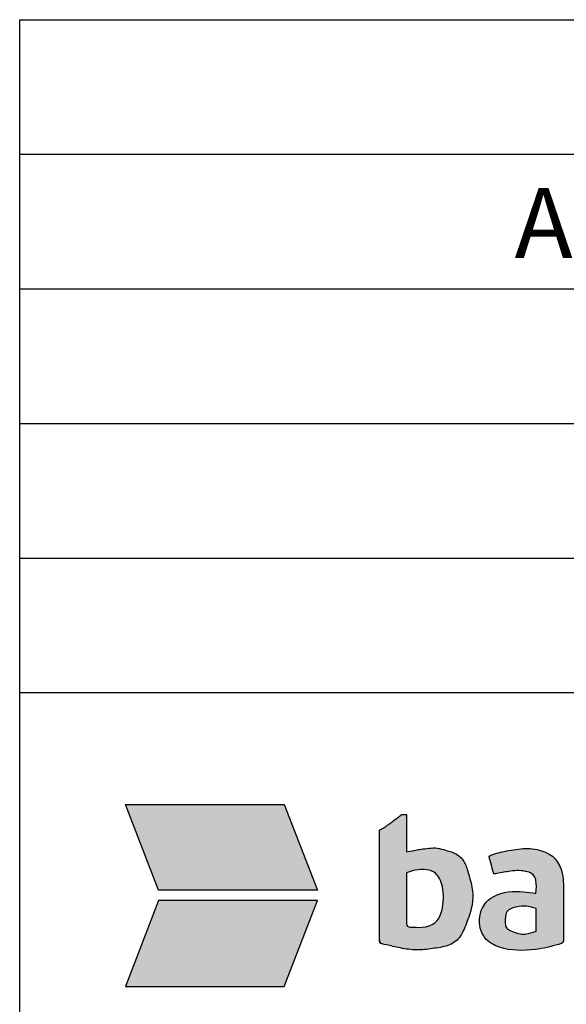
# Model space of a CAD drawing. Units: inches. Extents: x 0.1 to 10.8, y 0.2 to 8.4.
# Drawn here: x 6.8 to 7.3, y 1.1 to 2.1 of the extents above; entities that cross this region are included whole.
import ezdxf

# ---------------------------------------------------------------- set-up
doc = ezdxf.new("R2010")
doc.units = ezdxf.units.IN
doc.header["$MEASUREMENT"] = 0
for name, color, linetype in [('BABCOCK', 7, 'Continuous'), ('FORMAT', 7, 'Continuous'), ('LAYER_1', 179, 'Continuous')]:
    doc.layers.add(name, color=color, linetype=linetype)
doc.styles.add('SLDTEXTSTYLE1', font='ARIAL.TTF', dxfattribs={"width": 0.948})

# ---------------------------------------------------------------- blocks, each defined once
blk = doc.blocks.new('Babcock Davis Logo')
at = {"linetype": 'Continuous', "true_color": 0xf7941e}
blk.add_hatch(color=30, dxfattribs=at).paths.add_polyline_path([(0.6876, 0.3444), (0.5687, 0.6517), (0, 0.6517), (0.119, 0.3444)], flags=0)
at = {"linetype": 'Continuous', "true_color": 0x6d6e71}
h = blk.add_hatch(color=8, dxfattribs=at)
edge = h.paths.add_edge_path(flags=0)
edge.add_spline(control_points=[(0.9105, 0.1741), (0.9106, 0.156), (0.9108, 0.1543), (0.9277, 0.1504)], knot_values=[11, 11, 11, 11, 11.968495, 11.968495, 11.968495, 11.968495], weights=[1, 1, 1, 1], degree=3, periodic=0)
edge.add_spline(control_points=[(0.9277, 0.1504), (0.93, 0.1499), (0.9436, 0.1467), (0.9857, 0.1371), (1.0424, 0.1276), (1.1003, 0.1355), (1.1571, 0.1433), (1.2005, 0.1708), (1.2213, 0.2258), (1.2442, 0.2861), (1.246, 0.3484), (1.2273, 0.4101), (1.2153, 0.4498), (1.1881, 0.476), (1.1477, 0.4882), (1.1174, 0.4973), (1.087, 0.4958), (1.0564, 0.4913), (1.0409, 0.489), (1.0255, 0.4856), (1.0074, 0.4822)], knot_values=[1.758832, 1.758832, 1.758832, 1.758832, 2, 3, 4, 5, 6, 7, 8, 9, 10, 11, 12, 13, 14, 15, 16, 17, 18, 19, 19, 19, 19], weights=[1, 1, 1, 1, 1, 1, 1, 1, 1, 1, 1, 1, 1, 1, 1, 1, 1, 1, 1, 1, 1], degree=3, periodic=0)
edge.add_line((1.0074, 0.4822), (1.0074, 0.5026))
edge.add_spline(control_points=[(1.0074, 0.5026), (1.0074, 0.5346), (1.0074, 0.5985)], knot_values=[0, 0, 0, 1, 1, 1], weights=[1, 1, 1], degree=2, periodic=0)
edge.add_line((1.0074, 0.5985), (1.0075, 0.6157))
edge.add_line((1.0075, 0.6157), (0.9895, 0.616))
edge.add_spline(control_points=[(0.9895, 0.616), (0.9202, 0.5615), (0.9105, 0.5615)], knot_values=[0, 0, 0, 1, 1, 1], weights=[1, 1, 1], degree=2, periodic=0)
edge.add_line((0.9105, 0.5615), (0.9105, 0.1741))
edge = h.paths.add_edge_path(flags=0)
edge.add_spline(control_points=[(1.0074, 0.2246), (1.0075, 0.285), (1.0075, 0.3454), (1.0075, 0.4076)], knot_values=[0, 0, 0, 0, 0.013889, 0.013889, 0.013889, 0.013889], weights=[1, 1, 1, 1], degree=3, periodic=0)
edge.add_spline(control_points=[(1.0075, 0.4076), (1.0351, 0.4172), (1.0612, 0.4236), (1.0889, 0.4162)], knot_values=[0.097222, 0.097222, 0.097222, 0.097222, 0.111111, 0.111111, 0.111111, 0.111111], weights=[1, 1, 1, 1], degree=3, periodic=0)
edge.add_spline(control_points=[(1.0889, 0.4162), (1.1053, 0.4118), (1.1174, 0.4016), (1.125, 0.3869)], knot_values=[0.083333, 0.083333, 0.083333, 0.083333, 0.097222, 0.097222, 0.097222, 0.097222], weights=[1, 1, 1, 1], degree=3, periodic=0)
edge.add_spline(control_points=[(1.125, 0.3869), (1.1297, 0.3779), (1.1337, 0.3681), (1.1354, 0.3582)], knot_values=[0.069444, 0.069444, 0.069444, 0.069444, 0.083333, 0.083333, 0.083333, 0.083333], weights=[1, 1, 1, 1], degree=3, periodic=0)
edge.add_spline(control_points=[(1.1354, 0.3582), (1.1403, 0.3288), (1.141, 0.2993), (1.1335, 0.2702)], knot_values=[0.055556, 0.055556, 0.055556, 0.055556, 0.069444, 0.069444, 0.069444, 0.069444], weights=[1, 1, 1, 1], degree=3, periodic=0)
edge.add_spline(control_points=[(1.1335, 0.2702), (1.124, 0.2335), (1.1007, 0.2139), (1.0631, 0.2119)], knot_values=[0.041667, 0.041667, 0.041667, 0.041667, 0.055556, 0.055556, 0.055556, 0.055556], weights=[1, 1, 1, 1], degree=3, periodic=0)
edge.add_spline(control_points=[(1.0631, 0.2119), (1.0489, 0.2111), (1.0346, 0.212), (1.0204, 0.2124)], knot_values=[0.027778, 0.027778, 0.027778, 0.027778, 0.041667, 0.041667, 0.041667, 0.041667], weights=[1, 1, 1, 1], degree=3, periodic=0)
edge.add_spline(control_points=[(1.0204, 0.2124), (1.0126, 0.2126), (1.0074, 0.2156), (1.0074, 0.2246)], knot_values=[0.013889, 0.013889, 0.013889, 0.013889, 0.027778, 0.027778, 0.027778, 0.027778], weights=[1, 1, 1, 1], degree=3, periodic=0)
h = blk.add_hatch(color=8, dxfattribs=at)
edge = h.paths.add_edge_path(flags=0)
edge.add_spline(control_points=[(1.4702, 0.3807), (1.4731, 0.3656), (1.4732, 0.3503), (1.4704, 0.3334)], knot_values=[0, 0, 0, 0, 0.013889, 0.013889, 0.013889, 0.013889], weights=[1, 1, 1, 1], degree=3, periodic=0)
edge.add_spline(control_points=[(1.4704, 0.3334), (1.455, 0.3353), (1.4406, 0.3373), (1.426, 0.3389)], knot_values=[0.25, 0.25, 0.25, 0.25, 0.263889, 0.263889, 0.263889, 0.263889], weights=[1, 1, 1, 1], degree=3, periodic=0)
edge.add_spline(control_points=[(1.426, 0.3389), (1.389, 0.3431), (1.3531, 0.3391), (1.3194, 0.3222)], knot_values=[0.236111, 0.236111, 0.236111, 0.236111, 0.25, 0.25, 0.25, 0.25], weights=[1, 1, 1, 1], degree=3, periodic=0)
edge.add_spline(control_points=[(1.3194, 0.3222), (1.259, 0.292), (1.2576, 0.2108), (1.2875, 0.1745)], knot_values=[0.222222, 0.222222, 0.222222, 0.222222, 0.236111, 0.236111, 0.236111, 0.236111], weights=[1, 1, 1, 1], degree=3, periodic=0)
edge.add_spline(control_points=[(1.2875, 0.1745), (1.3014, 0.1576), (1.3195, 0.1473), (1.3399, 0.1405)], knot_values=[0.208333, 0.208333, 0.208333, 0.208333, 0.222222, 0.222222, 0.222222, 0.222222], weights=[1, 1, 1, 1], degree=3, periodic=0)
edge.add_spline(control_points=[(1.3399, 0.1405), (1.382, 0.1266), (1.4255, 0.1272), (1.4686, 0.1321)], knot_values=[0.194444, 0.194444, 0.194444, 0.194444, 0.208333, 0.208333, 0.208333, 0.208333], weights=[1, 1, 1, 1], degree=3, periodic=0)
edge.add_spline(control_points=[(1.4686, 0.1321), (1.4967, 0.1353), (1.5244, 0.1429), (1.5518, 0.1503)], knot_values=[0.180556, 0.180556, 0.180556, 0.180556, 0.194444, 0.194444, 0.194444, 0.194444], weights=[1, 1, 1, 1], degree=3, periodic=0)
edge.add_spline(control_points=[(1.5518, 0.1503), (1.5694, 0.155), (1.5691, 0.1564), (1.5691, 0.1741)], knot_values=[0.166667, 0.166667, 0.166667, 0.166667, 0.180556, 0.180556, 0.180556, 0.180556], weights=[1, 1, 1, 1], degree=3, periodic=0)
edge.add_spline(control_points=[(1.5691, 0.1741), (1.5691, 0.2381), (1.5693, 0.302), (1.5689, 0.366)], knot_values=[0.152778, 0.152778, 0.152778, 0.152778, 0.166667, 0.166667, 0.166667, 0.166667], weights=[1, 1, 1, 1], degree=3, periodic=0)
edge.add_spline(control_points=[(1.5689, 0.366), (1.5689, 0.379), (1.5678, 0.3923), (1.565, 0.405)], knot_values=[0.138889, 0.138889, 0.138889, 0.138889, 0.152778, 0.152778, 0.152778, 0.152778], weights=[1, 1, 1, 1], degree=3, periodic=0)
edge.add_spline(control_points=[(1.565, 0.405), (1.556, 0.4462), (1.532, 0.4745), (1.4908, 0.4865)], knot_values=[0.125, 0.125, 0.125, 0.125, 0.138889, 0.138889, 0.138889, 0.138889], weights=[1, 1, 1, 1], degree=3, periodic=0)
edge.add_spline(control_points=[(1.4908, 0.4865), (1.4693, 0.4928), (1.4472, 0.4963), (1.4249, 0.4939)], knot_values=[0.111111, 0.111111, 0.111111, 0.111111, 0.125, 0.125, 0.125, 0.125], weights=[1, 1, 1, 1], degree=3, periodic=0)
edge.add_spline(control_points=[(1.4249, 0.4939), (1.4022, 0.4916), (1.3796, 0.4885), (1.3574, 0.4838)], knot_values=[0.097222, 0.097222, 0.097222, 0.097222, 0.111111, 0.111111, 0.111111, 0.111111], weights=[1, 1, 1, 1], degree=3, periodic=0)
edge.add_spline(control_points=[(1.3574, 0.4838), (1.3393, 0.4799), (1.3207, 0.4767), (1.3026, 0.4664)], knot_values=[0.083333, 0.083333, 0.083333, 0.083333, 0.097222, 0.097222, 0.097222, 0.097222], weights=[1, 1, 1, 1], degree=3, periodic=0)
edge.add_spline(control_points=[(1.3026, 0.4664), (1.3082, 0.4454), (1.3137, 0.4248), (1.3194, 0.4037)], knot_values=[0.069444, 0.069444, 0.069444, 0.069444, 0.083333, 0.083333, 0.083333, 0.083333], weights=[1, 1, 1, 1], degree=3, periodic=0)
edge.add_spline(control_points=[(1.3194, 0.4037), (1.3242, 0.404), (1.3276, 0.4038), (1.3308, 0.4043)], knot_values=[0.055556, 0.055556, 0.055556, 0.055556, 0.069444, 0.069444, 0.069444, 0.069444], weights=[1, 1, 1, 1], degree=3, periodic=0)
edge.add_spline(control_points=[(1.3308, 0.4043), (1.3471, 0.4072), (1.3632, 0.4109), (1.3795, 0.4131)], knot_values=[0.041667, 0.041667, 0.041667, 0.041667, 0.055556, 0.055556, 0.055556, 0.055556], weights=[1, 1, 1, 1], degree=3, periodic=0)
edge.add_spline(control_points=[(1.3795, 0.4131), (1.3999, 0.4158), (1.4205, 0.4159), (1.4407, 0.4107)], knot_values=[0.027778, 0.027778, 0.027778, 0.027778, 0.041667, 0.041667, 0.041667, 0.041667], weights=[1, 1, 1, 1], degree=3, periodic=0)
edge.add_spline(control_points=[(1.4407, 0.4107), (1.4564, 0.4066), (1.4671, 0.3966), (1.4702, 0.3807)], knot_values=[0.013889, 0.013889, 0.013889, 0.013889, 0.027778, 0.027778, 0.027778, 0.027778], weights=[1, 1, 1, 1], degree=3, periodic=0)
edge = h.paths.add_edge_path(flags=0)
edge.add_spline(control_points=[(1.4711, 0.1975), (1.4421, 0.1877), (1.4133, 0.1852), (1.3846, 0.1972), (1.367, 0.2046), (1.3596, 0.2197), (1.3607, 0.2406), (1.3621, 0.2632), (1.3768, 0.279), (1.3981, 0.284), (1.4227, 0.2897), (1.4466, 0.2864), (1.4711, 0.2792)], knot_values=[0, 0, 0, 0, 1, 2, 3, 4, 5, 6, 7, 8, 9, 10, 10, 10, 10], weights=[1, 1, 1, 1, 1, 1, 1, 1, 1, 1, 1, 1, 1], degree=3, periodic=0)
edge.add_line((1.4711, 0.2792), (1.4711, 0.1975))
blk.add_hatch(color=8, dxfattribs=at).paths.add_polyline_path([(0, 0), (0.5687, 0), (0.6876, 0.3074), (0.119, 0.3074)], flags=0)
at = {"layer": 'LAYER_1'}
for p, q in [((0.119, 0.3444), (0, 0.6517)), ((0, 0.6517), (0.5687, 0.6517)), ((0.5687, 0.6517), (0.6876, 0.3444)), ((0.9895, 0.616), (1.0075, 0.6157)), ((1.0075, 0.6157), (1.0074, 0.5985)), ((0.9105, 0.1741), (0.9105, 0.5615)), ((1.0074, 0.5026), (1.0074, 0.4822)), ((0.6876, 0.3444), (0.119, 0.3444)), ((0.119, 0.3074), (0, 0)), ((0.6876, 0.3074), (0.119, 0.3074)), ((0.5687, 0), (0.6876, 0.3074)), ((1.4711, 0.1975), (1.4711, 0.2792)), ((0, 0), (0.5687, 0))]:
    blk.add_line(p, q, dxfattribs=at)
at = {"layer": 'LAYER_1', "lineweight": 18}
for p, q in [((0.119, 0.3444), (0, 0.6517)), ((0, 0.6517), (0.5687, 0.6517)), ((0.5687, 0.6517), (0.6876, 0.3444)), ((0.6876, 0.3444), (0.119, 0.3444)), ((0.119, 0.3074), (0, 0)), ((0.6876, 0.3074), (0.119, 0.3074)), ((0.5687, 0), (0.6876, 0.3074)), ((0, 0), (0.5687, 0))]:
    blk.add_line(p, q, dxfattribs=at)
at = {"layer": 'LAYER_1', "color": 250, "lineweight": 18, "true_color": 0x191924}
for p, q in [((0.9895, 0.616), (1.0075, 0.6157)), ((1.0075, 0.6157), (1.0074, 0.5985)), ((0.9105, 0.1741), (0.9105, 0.5615)), ((1.0074, 0.5026), (1.0074, 0.4822)), ((1.4711, 0.1975), (1.4711, 0.2792))]:
    blk.add_line(p, q, dxfattribs=at)
at = {"layer": 'LAYER_1'}
for points, degree in [([(0.9105, 0.5615), (0.9202, 0.5615), (0.9895, 0.616)], 2), ([(1.0074, 0.5985), (1.0074, 0.5346), (1.0074, 0.5026)], 2), ([(1.0074, 0.4822), (1.0255, 0.4856), (1.0409, 0.489), (1.0564, 0.4913), (1.087, 0.4958), (1.1174, 0.4973), (1.1477, 0.4882), (1.1881, 0.476), (1.2153, 0.4498), (1.2273, 0.4101), (1.246, 0.3484), (1.2442, 0.2861), (1.2213, 0.2258), (1.2005, 0.1708), (1.1571, 0.1433), (1.1003, 0.1355), (1.0424, 0.1276), (0.9857, 0.1371), (0.9294, 0.15), (0.9108, 0.1543), (0.9106, 0.1554), (0.9105, 0.1741)], 3), ([(1.4249, 0.4939), (1.4472, 0.4963), (1.4693, 0.4928), (1.4908, 0.4865)], 3), ([(1.3026, 0.4664), (1.3207, 0.4767), (1.3393, 0.4799), (1.3574, 0.4838)], 3), ([(1.3194, 0.4037), (1.3137, 0.4248), (1.3082, 0.4454), (1.3026, 0.4664)], 3), ([(1.3574, 0.4838), (1.3796, 0.4885), (1.4022, 0.4916), (1.4249, 0.4939)], 3), ([(1.4908, 0.4865), (1.532, 0.4745), (1.556, 0.4462), (1.565, 0.405)], 3), ([(1.0075, 0.4076), (1.0075, 0.3454), (1.0075, 0.285), (1.0074, 0.2246)], 3), ([(1.0889, 0.4162), (1.0612, 0.4236), (1.0351, 0.4172), (1.0075, 0.4076)], 3), ([(1.125, 0.3869), (1.1174, 0.4016), (1.1053, 0.4118), (1.0889, 0.4162)], 3), ([(1.3308, 0.4043), (1.3276, 0.4038), (1.3242, 0.404), (1.3194, 0.4037)], 3), ([(1.3795, 0.4131), (1.3632, 0.4109), (1.3471, 0.4072), (1.3308, 0.4043)], 3), ([(1.4407, 0.4107), (1.4205, 0.4159), (1.3999, 0.4158), (1.3795, 0.4131)], 3), ([(1.4702, 0.3807), (1.4671, 0.3966), (1.4564, 0.4066), (1.4407, 0.4107)], 3), ([(1.565, 0.405), (1.5678, 0.3923), (1.5689, 0.379), (1.5689, 0.366)], 3), ([(1.1354, 0.3582), (1.1337, 0.3681), (1.1297, 0.3779), (1.125, 0.3869)], 3), ([(1.1335, 0.2702), (1.141, 0.2993), (1.1403, 0.3288), (1.1354, 0.3582)], 3), ([(1.4704, 0.3334), (1.4732, 0.3503), (1.4731, 0.3656), (1.4702, 0.3807)], 3), ([(1.5689, 0.366), (1.5693, 0.302), (1.5691, 0.2381), (1.5691, 0.1741)], 3), ([(1.2875, 0.1745), (1.2576, 0.2108), (1.259, 0.292), (1.3194, 0.3222)], 3), ([(1.3194, 0.3222), (1.3531, 0.3391), (1.389, 0.3431), (1.426, 0.3389)], 3), ([(1.426, 0.3389), (1.4406, 0.3373), (1.455, 0.3353), (1.4704, 0.3334)], 3), ([(1.4711, 0.2792), (1.4466, 0.2864), (1.4227, 0.2897), (1.3981, 0.284), (1.3768, 0.279), (1.3621, 0.2632), (1.3607, 0.2406), (1.3596, 0.2197), (1.367, 0.2046), (1.3846, 0.1972), (1.4133, 0.1852), (1.4421, 0.1877), (1.4711, 0.1975)], 3), ([(1.0631, 0.2119), (1.1007, 0.2139), (1.124, 0.2335), (1.1335, 0.2702)], 3), ([(1.0074, 0.2246), (1.0074, 0.2156), (1.0126, 0.2126), (1.0204, 0.2124)], 3), ([(1.0204, 0.2124), (1.0346, 0.212), (1.0489, 0.2111), (1.0631, 0.2119)], 3), ([(1.3399, 0.1405), (1.3195, 0.1473), (1.3014, 0.1576), (1.2875, 0.1745)], 3), ([(1.5518, 0.1503), (1.5244, 0.1429), (1.4967, 0.1353), (1.4686, 0.1321)], 3), ([(1.5691, 0.1741), (1.5691, 0.1564), (1.5694, 0.155), (1.5518, 0.1503)], 3), ([(1.4686, 0.1321), (1.4255, 0.1272), (1.382, 0.1266), (1.3399, 0.1405)], 3)]:
    blk.add_open_spline(points, degree=degree, dxfattribs=at)
at = {"layer": 'LAYER_1', "color": 250, "lineweight": 18, "true_color": 0x191924}
for points, degree in [([(0.9105, 0.5615), (0.9202, 0.5615), (0.9895, 0.616)], 2), ([(1.0074, 0.5985), (1.0074, 0.5346), (1.0074, 0.5026)], 2), ([(1.0074, 0.4822), (1.0255, 0.4856), (1.0409, 0.489), (1.0564, 0.4913)], 3), ([(0.9294, 0.15), (0.9108, 0.1543), (0.9106, 0.1554), (0.9105, 0.1741)], 3)]:
    blk.add_open_spline(points, degree=degree, dxfattribs=at)
at = {"layer": 'LAYER_1', "lineweight": 18}
for points in [[(1.4249, 0.4939), (1.4472, 0.4963), (1.4693, 0.4928), (1.4908, 0.4865)], [(1.3026, 0.4664), (1.3207, 0.4767), (1.3393, 0.4799), (1.3574, 0.4838)], [(1.3194, 0.4037), (1.3137, 0.4248), (1.3082, 0.4454), (1.3026, 0.4664)], [(1.3574, 0.4838), (1.3796, 0.4885), (1.4022, 0.4916), (1.4249, 0.4939)], [(1.4908, 0.4865), (1.532, 0.4745), (1.556, 0.4462), (1.565, 0.405)], [(1.0075, 0.4076), (1.0075, 0.3454), (1.0075, 0.285), (1.0074, 0.2246)], [(1.0889, 0.4162), (1.0612, 0.4236), (1.0351, 0.4172), (1.0075, 0.4076)], [(1.125, 0.3869), (1.1174, 0.4016), (1.1053, 0.4118), (1.0889, 0.4162)], [(1.3308, 0.4043), (1.3276, 0.4038), (1.3242, 0.404), (1.3194, 0.4037)], [(1.3795, 0.4131), (1.3632, 0.4109), (1.3471, 0.4072), (1.3308, 0.4043)], [(1.4407, 0.4107), (1.4205, 0.4159), (1.3999, 0.4158), (1.3795, 0.4131)], [(1.4702, 0.3807), (1.4671, 0.3966), (1.4564, 0.4066), (1.4407, 0.4107)], [(1.565, 0.405), (1.5678, 0.3923), (1.5689, 0.379), (1.5689, 0.366)], [(1.1354, 0.3582), (1.1337, 0.3681), (1.1297, 0.3779), (1.125, 0.3869)], [(1.1335, 0.2702), (1.141, 0.2993), (1.1403, 0.3288), (1.1354, 0.3582)], [(1.4704, 0.3334), (1.4732, 0.3503), (1.4731, 0.3656), (1.4702, 0.3807)], [(1.5689, 0.366), (1.5693, 0.302), (1.5691, 0.2381), (1.5691, 0.1741)], [(1.2875, 0.1745), (1.2576, 0.2108), (1.259, 0.292), (1.3194, 0.3222)], [(1.3194, 0.3222), (1.3531, 0.3391), (1.389, 0.3431), (1.426, 0.3389)], [(1.426, 0.3389), (1.4406, 0.3373), (1.455, 0.3353), (1.4704, 0.3334)], [(1.0631, 0.2119), (1.1007, 0.2139), (1.124, 0.2335), (1.1335, 0.2702)], [(1.0074, 0.2246), (1.0074, 0.2156), (1.0126, 0.2126), (1.0204, 0.2124)], [(1.0204, 0.2124), (1.0346, 0.212), (1.0489, 0.2111), (1.0631, 0.2119)], [(1.3399, 0.1405), (1.3195, 0.1473), (1.3014, 0.1576), (1.2875, 0.1745)], [(1.5518, 0.1503), (1.5244, 0.1429), (1.4967, 0.1353), (1.4686, 0.1321)], [(1.5691, 0.1741), (1.5691, 0.1564), (1.5694, 0.155), (1.5518, 0.1503)], [(1.4686, 0.1321), (1.4255, 0.1272), (1.382, 0.1266), (1.3399, 0.1405)]]:
    blk.add_open_spline(points, degree=3, dxfattribs=at)

msp = doc.modelspace()

# ---------------------------------------------------------------- linework, layer by layer
at = {"layer": 'FORMAT', "color": 8, "true_color": 0x808080}
for p, q in [((6.7627312, 1.9359383), (6.7627312, 2.0759383)), ((6.7627312, 2.0759383), (10.629927, 2.0759383)), ((6.7627312, 1.7959383), (6.7627312, 1.9359383)), ((6.7627312, 1.9359383), (10.629927, 1.9359383)), ((6.7627312, 1.6559383), (6.7627312, 1.7959383)), ((6.7627312, 1.7959383), (10.629927, 1.7959383)), ((6.7627312, 1.5159383), (6.7627312, 1.6559383)), ((6.7627312, 1.6559383), (10.629927, 1.6559383)), ((6.7627312, 1.3759383), (6.7627312, 1.5159383)), ((6.7627312, 1.5159383), (10.629927, 1.5159383)), ((6.7627312, 0.8046669), (6.7627312, 1.3759383)), ((8.3557365, 1.3759383), (6.7627312, 1.3759383))]:
    msp.add_line(p, q, dxfattribs=at)

# ---------------------------------------------------------------- block references
at = {"layer": 'BABCOCK', "xscale": 0.29, "yscale": 0.29, "zscale": 0.29}
msp.add_blockref('Babcock Davis Logo', (6.8725941, 1.0707603), dxfattribs=at)

# ---------------------------------------------------------------- texts
at = {"layer": 'FORMAT', "insert": (7.5556118, 1.9009114), "char_height": 0.07291667, "attachment_point": 2, "style": 'SLDTEXTSTYLE1'}
msp.add_mtext('ARCHITECT:', dxfattribs=at)
msp.add_mtext('ARCHITECT:', dxfattribs=at)

doc.saveas('drawing.dxf')
